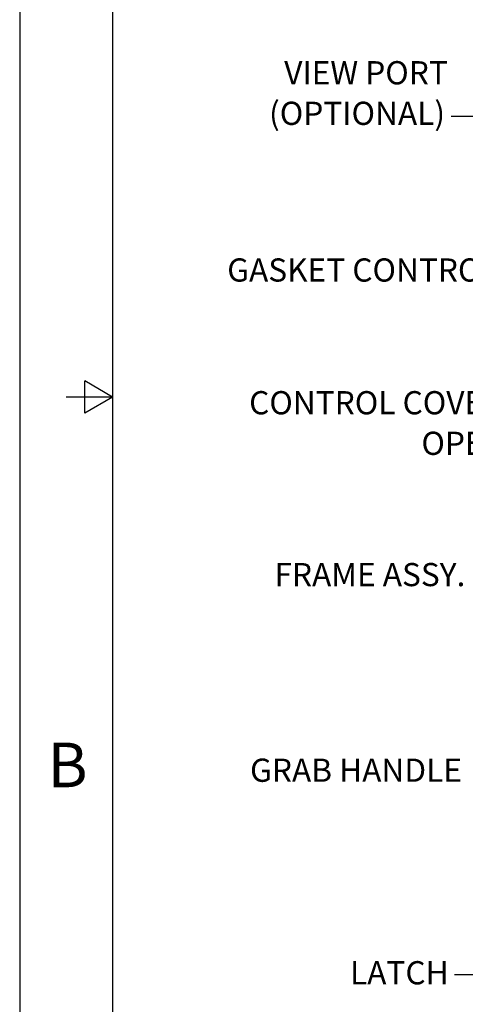
# Model space of a CAD drawing. Units: inches. Extents: x 0 to 22, y 0 to 17.
# Drawn here: x 0 to 2.4, y 5.2 to 10.5 of the extents above; entities that cross this region are included whole.
import ezdxf

# ---------------------------------------------------------------- set-up
doc = ezdxf.new("R2010")
doc.units = ezdxf.units.IN
doc.header["$MEASUREMENT"] = 0
doc.styles.add('SLDTEXTSTYLE2', font='GOTHIC.TTF', dxfattribs={"width": 0.913})
doc.styles.add('SLDTEXTSTYLE3', font='GOTHIC.TTF', dxfattribs={"width": 0.971277})
doc.styles.get("Standard").update_dxf_attribs({"font": 'GOTHIC.TTF'})
doc.dimstyles.new('SLDDIMSTYLE2', dxfattribs={"dimtxt": 0, "dimasz": 0.1875, "dimexe": 0, "dimexo": 0.0625, "dimgap": 0, "dimtad": 0, "dimtih": 1, "dimtoh": 1, "dimdec": 0, "dimrnd": 1e-09, "dimzin": 0, "dimdsep": 46, "dimlunit": 5, "dimtxsty": 'Standard', "dimblk1": 'OPEN30', "dimblk2": 'OPEN30', "dimsah": 1, "dimcen": 0.09, "dimadec": 0, "dimazin": 0, "dimtfac": 0.1875, "dimtdec": 0, "dimtofl": 0, "dimtmove": 0, "dimatfit": 3, "dimldrblk": 'OPEN30', "dimfxl": 0, "dimfrac": 2, "dimtolj": 1, "dimtzin": 0, "dimarcsym": 0})

# ---------------------------------------------------------------- blocks, each defined once
blk = doc.blocks.new('_OPEN30')
at = {"color": 0, "linetype": 'ByBlock', "lineweight": -2}
for p, q in [((-1, 0.267949), (0, 0)), ((0, 0), (-1, -0.267949)), ((0, 0), (-1, 0))]:
    blk.add_line(p, q, dxfattribs=at)
blk = doc.blocks.new('SW_NOTE_3')
at = {"color": 0, "char_height": 0.125, "attachment_point": 3, "style": 'SLDTEXTSTYLE2'}
for s, insert in [('VIEW PORT', (-0.0178, 0.2975)), ('(OPTIONAL)', (-0.0326, 0.0788))]:
    blk.add_mtext(s, dxfattribs=dict(at, insert=insert))
blk = doc.blocks.new('SW_NOTE_4')
at = {"color": 0, "char_height": 0.125, "attachment_point": 3, "style": 'SLDTEXTSTYLE2'}
for s, insert in [('CONTROL COVER ', (-0.0362, 0.2852)), ('OPEN', (-0.0186, 0.0665))]:
    blk.add_mtext(s, dxfattribs=dict(at, insert=insert))

msp = doc.modelspace()

# ---------------------------------------------------------------- linework, layer by layer
for p, q in [((0, 17), (0, 0)), ((0.5, 16.25), (0.5, 0.75)), ((0.35, 8.413397), (0.35, 8.586603)), ((0.5, 8.5), (0.35, 8.586603)), ((0.5, 8.5), (0.25, 8.5)), ((0.5, 8.5), (0.35, 8.413397))]:
    msp.add_line(p, q)

# ---------------------------------------------------------------- block references
for name, p in [('SW_NOTE_3', (2.32365, 10.01258)), ('SW_NOTE_4', (2.640474, 8.24675))]:
    msp.add_blockref(name, p)

# ---------------------------------------------------------------- texts
for s, insert, char_height, attachment_point, style in [('GASKET CONTROLS', (1.117567, 9.247137), 0.125, 1, 'SLDTEXTSTYLE2'), ('FRAME ASSY.', (1.372081, 7.605868), 0.125, 1, 'SLDTEXTSTYLE2'), ('B', (0.150348, 6.637549), 0.24, 1, 'SLDTEXTSTYLE3'), ('GRAB HANDLE', (1.240716, 6.551734), 0.125, 1, 'SLDTEXTSTYLE2'), ('LATCH', (2.310405, 5.460349), 0.125, 3, 'SLDTEXTSTYLE2')]:
    msp.add_mtext(s, dxfattribs=dict(insert=insert, char_height=char_height, attachment_point=attachment_point, style=style))

# ---------------------------------------------------------------- leaders
for points in [[(4.672614, 9.108469), (2.44865, 10.01258), (2.32365, 10.01258)], [(3.337869, 6.3572), (2.467287, 5.386013), (2.342287, 5.386013)]]:
    msp.add_leader(points, dimstyle='SLDDIMSTYLE2')

doc.saveas('drawing.dxf')
